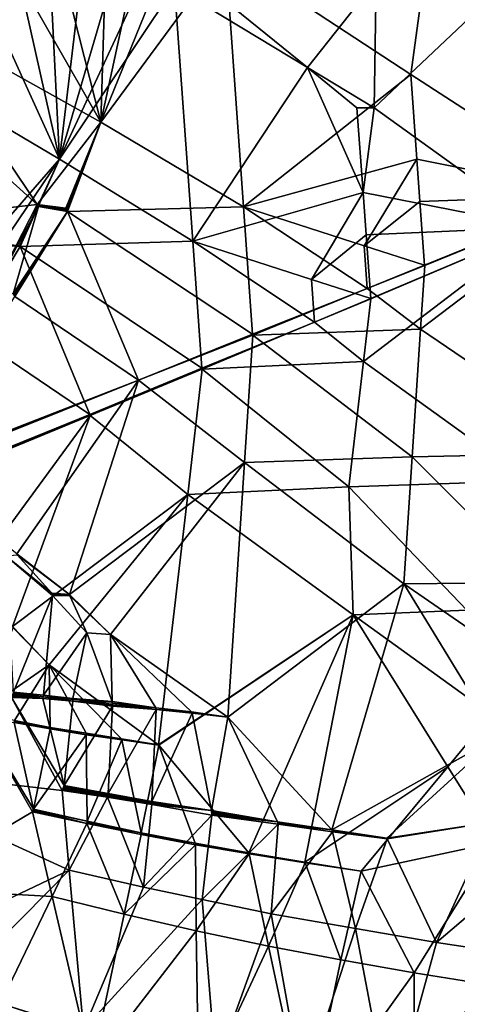
# Model space of a CAD drawing. Extents: x -233 to 233, y -7 to 774.
# Drawn here: x -153 to -108, y 558 to 659 of the extents above; entities that cross this region are included whole.
import ezdxf

# ---------------------------------------------------------------- set-up
doc = ezdxf.new("R2010")
doc.units = 0
doc.header["$MEASUREMENT"] = 0

msp = doc.modelspace()

# ---------------------------------------------------------------- linework, layer by layer
for points in [[(-89.365486, 672.505371, -207.804947), (-93.955299, 640.721619, -198.144608), (-111.276169, 666.134766, -203.173798)], [(-96.120102, 669.220459, -217.376907), (-116.819954, 649.675964, -208.990814), (-116.595444, 662.723694, -212.769669)], [(-96.120102, 669.220459, -217.376907), (-99.814209, 637.41095, -207.789749), (-116.819954, 649.675964, -208.990814)], [(-164.311081, 659.0802, -191.764694), (-155.177872, 666.282104, -195.71405), (-144.847794, 648.204956, -192.518585)], [(-144.847794, 648.204956, -192.518585), (-155.177872, 666.282104, -195.71405), (-149.432571, 666.271729, -196.837753)], [(-144.847794, 648.204956, -192.518585), (-149.432571, 666.271729, -196.837753), (-144.290237, 666.197632, -197.787613)], [(-144.847794, 648.204956, -192.518585), (-144.290237, 666.197632, -197.787613), (-140.980179, 666.075256, -198.358994)], [(-144.847794, 648.204956, -192.518585), (-140.980179, 666.075256, -198.358994), (-137.675446, 665.892334, -198.897568)], [(-144.847794, 648.204956, -192.518585), (-137.675446, 665.892334, -198.897568), (-132.072388, 665.557129, -199.770554)], [(-144.847794, 648.204956, -192.518585), (-132.072388, 665.557129, -199.770554), (-130.220627, 639.495667, -192.59993)], [(-113.041595, 653.077087, -199.172241), (-132.072388, 665.557129, -199.770554), (-111.276169, 666.134766, -203.173798)], [(-130.220627, 639.495667, -192.59993), (-132.072388, 665.557129, -199.770554), (-113.041595, 653.077087, -199.172241)], [(-113.041595, 653.077087, -199.172241), (-111.276169, 666.134766, -203.173798), (-93.955299, 640.721619, -198.144608)], [(-123.650024, 653.793457, -209.136414), (-133.788208, 662.039307, -209.854187), (-116.595444, 662.723694, -212.769669)], [(-123.650024, 653.793457, -209.136414), (-116.595444, 662.723694, -212.769669), (-116.819954, 649.675964, -208.990814)], [(-166.596756, 654.765076, -201.508453), (-157.099915, 662.028015, -205.550323), (-149.06749, 644.395813, -202.050659)], [(-149.06749, 644.395813, -202.050659), (-157.099915, 662.028015, -205.550323), (-153.051086, 662.137512, -206.379852)], [(-149.06749, 644.395813, -202.050659), (-153.051086, 662.137512, -206.379852), (-149.976898, 662.166138, -206.97963)], [(-149.06749, 644.395813, -202.050659), (-149.976898, 662.166138, -206.97963), (-146.948364, 662.19574, -207.558762)], [(-149.06749, 644.395813, -202.050659), (-146.948364, 662.19574, -207.558762), (-143.881882, 662.158081, -208.113464)], [(-149.06749, 644.395813, -202.050659), (-143.881882, 662.158081, -208.113464), (-140.848877, 662.140625, -208.655716)], [(-149.06749, 644.395813, -202.050659), (-140.848877, 662.140625, -208.655716), (-137.290756, 662.075928, -209.26387)], [(-149.06749, 644.395813, -202.050659), (-137.290756, 662.075928, -209.26387), (-135.422623, 635.997375, -202.099564)], [(-123.650024, 653.793457, -209.136414), (-137.290756, 662.075928, -209.26387), (-133.788208, 662.039307, -209.854187)], [(-135.422623, 635.997375, -202.099564), (-137.290756, 662.075928, -209.26387), (-123.650024, 653.793457, -209.136414)], [(-168.730576, 655.404663, -189.758774), (-164.311081, 659.0802, -191.764694), (-151.362091, 639.749573, -188.850174)], [(-151.362091, 639.749573, -188.850174), (-164.311081, 659.0802, -191.764694), (-144.847794, 648.204956, -192.518585)], [(-169.0746, 637.758606, -184.617737), (-168.730576, 655.404663, -189.758774), (-151.362091, 639.749573, -188.850174)], [(-156.590576, 635.769409, -198.113449), (-166.596756, 654.765076, -201.508453), (-149.06749, 644.395813, -202.050659)], [(-117.951477, 640.994934, -206.331055), (-135.422623, 635.997375, -202.099564), (-123.650024, 653.793457, -209.136414)], [(-123.650024, 653.793457, -209.136414), (-116.819954, 649.675964, -208.990814), (-118.576088, 649.683777, -208.7323)], [(-117.951477, 640.994934, -206.331055), (-123.650024, 653.793457, -209.136414), (-118.576088, 649.683777, -208.7323)], [(-112.423065, 644.394043, -196.768539), (-130.220627, 639.495667, -192.59993), (-113.041595, 653.077087, -199.172241)], [(-112.423065, 644.394043, -196.768539), (-113.041595, 653.077087, -199.172241), (-93.955299, 640.721619, -198.144608)], [(-117.951477, 640.994934, -206.331055), (-118.576088, 649.683777, -208.7323), (-116.819954, 649.675964, -208.990814)], [(-117.951477, 640.994934, -206.331055), (-116.819954, 649.675964, -208.990814), (-99.814209, 637.41095, -207.789749)], [(-151.362091, 639.749573, -188.850174), (-144.847794, 648.204956, -192.518585), (-148.428696, 639.368958, -189.306717)], [(-148.36441, 639.265198, -189.289215), (-148.428696, 639.368958, -189.306717), (-144.847794, 648.204956, -192.518585)], [(-148.304977, 639.158508, -189.269913), (-148.36441, 639.265198, -189.289215), (-144.847794, 648.204956, -192.518585)], [(-148.250427, 639.048889, -189.248856), (-148.304977, 639.158508, -189.269913), (-144.847794, 648.204956, -192.518585)], [(-148.250427, 639.048889, -189.248856), (-144.847794, 648.204956, -192.518585), (-130.220627, 639.495667, -192.59993)], [(-156.590576, 635.769409, -198.113449), (-149.06749, 644.395813, -202.050659), (-154.999161, 635.65564, -198.395996)], [(-154.999161, 635.65564, -198.395996), (-149.06749, 644.395813, -202.050659), (-153.171402, 635.533203, -198.71875)], [(-153.153275, 635.503296, -198.713684), (-153.171402, 635.533203, -198.71875), (-149.06749, 644.395813, -202.050659)], [(-153.122803, 635.448669, -198.703949), (-153.153275, 635.503296, -198.713684), (-149.06749, 644.395813, -202.050659)], [(-153.122803, 635.448669, -198.703949), (-149.06749, 644.395813, -202.050659), (-135.422623, 635.997375, -202.099564)], [(-117.84185, 635.513, -193.421677), (-130.220627, 639.495667, -192.59993), (-112.423065, 644.394043, -196.768539)], [(-117.84185, 635.513, -193.421677), (-112.423065, 644.394043, -196.768539), (-112.113785, 640.052856, -195.566605)], [(-112.113785, 640.052856, -195.566605), (-112.423065, 644.394043, -196.768539), (-93.955299, 640.721619, -198.144608)], [(-123.249916, 632.058228, -202.958923), (-135.422623, 635.997375, -202.099564), (-117.951477, 640.994934, -206.331055)], [(-123.249916, 632.058228, -202.958923), (-117.951477, 640.994934, -206.331055), (-117.639175, 636.650818, -205.130356)], [(-117.639175, 636.650818, -205.130356), (-117.951477, 640.994934, -206.331055), (-99.814209, 637.41095, -207.789749)], [(-111.649841, 633.541504, -193.763596), (-112.113785, 640.052856, -195.566605), (-93.955299, 640.721619, -198.144608)], [(-112.05275, 626.949951, -191.813705), (-93.955299, 640.721619, -198.144608), (-93.398636, 614.295654, -190.624542)], [(-112.05275, 626.949951, -191.813705), (-111.624817, 633.485535, -193.751083), (-93.955299, 640.721619, -198.144608)], [(-111.624817, 633.485535, -193.751083), (-111.649841, 633.541504, -193.763596), (-93.955299, 640.721619, -198.144608)], [(-169.0746, 637.758606, -184.617737), (-151.362091, 639.749573, -188.850174), (-155.868896, 630.985962, -185.442581)], [(-155.868896, 630.985962, -185.442581), (-151.362091, 639.749573, -188.850174), (-151.218933, 639.55072, -188.820953)], [(-155.868896, 630.985962, -185.442581), (-151.218933, 639.55072, -188.820953), (-153.824722, 630.592224, -185.73735)], [(-153.824722, 630.592224, -185.73735), (-151.218933, 639.55072, -188.820953), (-148.250427, 639.048889, -189.248856)], [(-151.288071, 639.651611, -188.836456), (-151.362091, 639.749573, -188.850174), (-148.428696, 639.368958, -189.306717)], [(-151.218933, 639.55072, -188.820953), (-151.362091, 639.749573, -188.850174), (-151.288071, 639.651611, -188.836456)], [(-151.218933, 639.55072, -188.820953), (-151.288071, 639.651611, -188.836456), (-148.428696, 639.368958, -189.306717)], [(-151.218933, 639.55072, -188.820953), (-148.36441, 639.265198, -189.289215), (-148.304977, 639.158508, -189.269913)], [(-151.218933, 639.55072, -188.820953), (-148.428696, 639.368958, -189.306717), (-148.36441, 639.265198, -189.289215)], [(-151.218933, 639.55072, -188.820953), (-148.304977, 639.158508, -189.269913), (-148.250427, 639.048889, -189.248856)], [(-148.250427, 639.048889, -189.248856), (-130.220627, 639.495667, -192.59993), (-129.294327, 626.468018, -189.013885)], [(-117.515923, 631.134338, -192.213669), (-129.294327, 626.468018, -189.013885), (-130.220627, 639.495667, -192.59993)], [(-117.515923, 631.134338, -192.213669), (-130.220627, 639.495667, -192.59993), (-117.84185, 635.513, -193.421677)], [(-117.84185, 635.513, -193.421677), (-112.113785, 640.052856, -195.566605), (-111.649841, 633.541504, -193.763596)], [(-153.742279, 630.451782, -185.713364), (-153.824722, 630.592224, -185.73735), (-148.250427, 639.048889, -189.248856)], [(-153.666321, 630.307434, -185.686966), (-153.742279, 630.451782, -185.713364), (-148.250427, 639.048889, -189.248856)], [(-153.666321, 630.307434, -185.686966), (-148.250427, 639.048889, -189.248856), (-140.988144, 621.736267, -185.628479)], [(-140.988144, 621.736267, -185.628479), (-148.250427, 639.048889, -189.248856), (-129.294327, 626.468018, -189.013885)], [(-117.894745, 623.651428, -201.360458), (-117.144028, 630.079102, -203.317017), (-99.814209, 637.41095, -207.789749)], [(-117.894745, 623.651428, -201.360458), (-99.814209, 637.41095, -207.789749), (-100.901665, 611.40271, -200.185883)], [(-117.156715, 630.107422, -203.323288), (-117.639175, 636.650818, -205.130356), (-99.814209, 637.41095, -207.789749)], [(-117.144028, 630.079102, -203.317017), (-117.156715, 630.107422, -203.323288), (-99.814209, 637.41095, -207.789749)], [(-123.249916, 632.058228, -202.958923), (-117.639175, 636.650818, -205.130356), (-117.156715, 630.107422, -203.323288)], [(-158.444016, 626.686401, -195.134552), (-154.944458, 635.574524, -198.383484), (-153.122803, 635.448669, -198.703949)], [(-158.411621, 626.630005, -195.124893), (-158.444016, 626.686401, -195.134552), (-153.122803, 635.448669, -198.703949)], [(-158.411621, 626.630005, -195.124893), (-153.122803, 635.448669, -198.703949), (-145.971695, 618.197021, -195.108856)], [(-154.944458, 635.574524, -198.383484), (-153.171402, 635.533203, -198.71875), (-153.153275, 635.503296, -198.713684)], [(-154.944458, 635.574524, -198.383484), (-153.153275, 635.503296, -198.713684), (-153.122803, 635.448669, -198.703949)], [(-153.122803, 635.448669, -198.703949), (-135.422623, 635.997375, -202.099564), (-134.488129, 622.961182, -198.516663)], [(-145.971695, 618.197021, -195.108856), (-153.122803, 635.448669, -198.703949), (-134.488129, 622.961182, -198.516663)], [(-122.9198, 627.676575, -201.752319), (-134.488129, 622.961182, -198.516663), (-135.422623, 635.997375, -202.099564)], [(-122.9198, 627.676575, -201.752319), (-135.422623, 635.997375, -202.099564), (-123.249916, 632.058228, -202.958923)], [(-117.515923, 631.134338, -192.213669), (-117.84185, 635.513, -193.421677), (-111.649841, 633.541504, -193.763596)], [(-117.515923, 631.134338, -192.213669), (-111.649841, 633.541504, -193.763596), (-111.624817, 633.485535, -193.751083)], [(-117.515923, 631.134338, -192.213669), (-111.624817, 633.485535, -193.751083), (-112.05275, 626.949951, -191.813705)], [(-122.9198, 627.676575, -201.752319), (-123.249916, 632.058228, -202.958923), (-117.156715, 630.107422, -203.323288)], [(-153.666321, 630.307434, -185.686966), (-140.988144, 621.736267, -185.628479), (-164.380432, 612.638428, -178.417267)], [(-117.515923, 631.134338, -192.213669), (-129.24437, 626.355774, -188.989944), (-129.294327, 626.468018, -189.013885)], [(-117.515923, 631.134338, -192.213669), (-112.05275, 626.949951, -191.813705), (-129.24437, 626.355774, -188.989944)], [(-122.9198, 627.676575, -201.752319), (-117.156715, 630.107422, -203.323288), (-117.144028, 630.079102, -203.317017)], [(-122.9198, 627.676575, -201.752319), (-117.144028, 630.079102, -203.317017), (-117.894745, 623.651428, -201.360458)], [(-122.9198, 627.676575, -201.752319), (-134.460175, 622.905579, -198.505463), (-134.488129, 622.961182, -198.516663)], [(-122.9198, 627.676575, -201.752319), (-134.434875, 622.848694, -198.493439), (-134.460175, 622.905579, -198.505463)], [(-122.9198, 627.676575, -201.752319), (-117.894745, 623.651428, -201.360458), (-134.434875, 622.848694, -198.493439)], [(-158.411621, 626.630005, -195.124893), (-145.971695, 618.197021, -195.108856), (-168.913849, 608.914856, -187.850006)], [(-140.988144, 621.736267, -185.628479), (-129.294327, 626.468018, -189.013885), (-129.24437, 626.355774, -188.989944)], [(-140.988144, 621.736267, -185.628479), (-129.24437, 626.355774, -188.989944), (-130.098785, 613.291626, -185.097473)], [(-130.098785, 613.291626, -185.097473), (-129.24437, 626.355774, -188.989944), (-112.908554, 613.880554, -187.938736)], [(-112.05275, 626.949951, -191.813705), (-112.908554, 613.880554, -187.938736), (-129.24437, 626.355774, -188.989944)], [(-112.05275, 626.949951, -191.813705), (-93.398636, 614.295654, -190.624542), (-112.908554, 613.880554, -187.938736)], [(-117.894745, 623.651428, -201.360458), (-119.396233, 610.79834, -197.445724), (-134.434875, 622.848694, -198.493439)], [(-117.894745, 623.651428, -201.360458), (-100.901665, 611.40271, -200.185883), (-119.396233, 610.79834, -197.445724)], [(-145.971695, 618.197021, -195.108856), (-134.488129, 622.961182, -198.516663), (-134.434875, 622.848694, -198.493439)], [(-145.93631, 618.121948, -195.093842), (-145.971695, 618.197021, -195.108856), (-134.434875, 622.848694, -198.493439)], [(-145.93631, 618.121948, -195.093842), (-134.434875, 622.848694, -198.493439), (-135.932312, 610.00415, -194.549774)], [(-135.932312, 610.00415, -194.549774), (-134.434875, 622.848694, -198.493439), (-119.396233, 610.79834, -197.445724)], [(-134.434875, 622.848694, -198.493439), (-134.488129, 622.961182, -198.516663), (-134.460175, 622.905579, -198.505463)], [(-140.988144, 621.736267, -185.628479), (-164.281311, 612.412842, -178.37352), (-164.380432, 612.638428, -178.417267)], [(-153.457062, 603.910889, -178.150284), (-164.281311, 612.412842, -178.37352), (-140.988144, 621.736267, -185.628479)], [(-153.457062, 603.910889, -178.150284), (-140.988144, 621.736267, -185.628479), (-148.068634, 599.745789, -178.000168)], [(-148.068634, 599.745789, -178.000168), (-140.988144, 621.736267, -185.628479), (-130.098785, 613.291626, -185.097473)], [(-145.971695, 618.197021, -195.108856), (-168.858398, 608.802979, -187.829834), (-168.913849, 608.914856, -187.850006)], [(-145.93631, 618.121948, -195.093842), (-168.858398, 608.802979, -187.829834), (-145.971695, 618.197021, -195.108856)], [(-145.93631, 618.121948, -195.093842), (-168.808197, 608.688721, -187.807831), (-168.858398, 608.802979, -187.829834)], [(-158.854736, 600.511169, -187.53714), (-168.808197, 608.688721, -187.807831), (-145.93631, 618.121948, -195.093842)], [(-158.854736, 600.511169, -187.53714), (-145.93631, 618.121948, -195.093842), (-153.883926, 596.467468, -187.364578)], [(-153.883926, 596.467468, -187.364578), (-145.93631, 618.121948, -195.093842), (-135.932312, 610.00415, -194.549774)], [(-100.015862, 600.987244, -185.98851), (-112.908554, 613.880554, -187.938736), (-93.398636, 614.295654, -190.624542)], [(-148.068634, 599.745789, -178.000168), (-130.098785, 613.291626, -185.097473), (-143.859497, 595.630798, -177.608688)], [(-143.859497, 595.630798, -177.608688), (-130.098785, 613.291626, -185.097473), (-131.806931, 587.171387, -177.312088)], [(-130.098785, 613.291626, -185.097473), (-113.773666, 600.837036, -184.068878), (-131.806931, 587.171387, -177.312088)], [(-130.098785, 613.291626, -185.097473), (-112.908554, 613.880554, -187.938736), (-113.773666, 600.837036, -184.068878)], [(-100.015862, 600.987244, -185.98851), (-113.773666, 600.837036, -184.068878), (-112.908554, 613.880554, -187.938736)], [(-107.298653, 598.141541, -195.540695), (-119.396233, 610.79834, -197.445724), (-100.901665, 611.40271, -200.185883)], [(-150.134842, 592.534485, -186.959351), (-153.883926, 596.467468, -187.364578), (-135.932312, 610.00415, -194.549774)], [(-150.134842, 592.534485, -186.959351), (-135.932312, 610.00415, -194.549774), (-138.925064, 584.324341, -186.656738)], [(-135.932312, 610.00415, -194.549774), (-118.97802, 597.65448, -193.735245), (-138.925064, 584.324341, -186.656738)], [(-135.932312, 610.00415, -194.549774), (-119.396233, 610.79834, -197.445724), (-118.97802, 597.65448, -193.735245)], [(-107.298653, 598.141541, -195.540695), (-118.97802, 597.65448, -193.735245), (-119.396233, 610.79834, -197.445724)], [(-154.569778, 603.723389, -177.875732), (-153.421234, 603.816956, -178.130402), (-149.870132, 599.879211, -177.693207)], [(-154.569778, 603.723389, -177.875732), (-149.80127, 599.647583, -177.639999), (-153.780975, 589.743164, -174.018875)], [(-154.569778, 603.723389, -177.875732), (-149.870132, 599.879211, -177.693207), (-149.80127, 599.647583, -177.639999)], [(-153.421234, 603.816956, -178.130402), (-153.457062, 603.910889, -178.150284), (-148.068634, 599.745789, -178.000168)], [(-149.870132, 599.879211, -177.693207), (-153.421234, 603.816956, -178.130402), (-148.068634, 599.745789, -178.000168)], [(-98.490768, 590.324463, -183.120316), (-113.773666, 600.837036, -184.068878), (-100.015862, 600.987244, -185.98851)], [(-113.773666, 600.837036, -184.068878), (-121.13546, 575.593506, -175.716385), (-131.806931, 587.171387, -177.312088)], [(-104.17141, 585.124634, -180.893692), (-121.13546, 575.593506, -175.716385), (-113.773666, 600.837036, -184.068878)], [(-104.17141, 585.124634, -180.893692), (-113.773666, 600.837036, -184.068878), (-98.490768, 590.324463, -183.120316)], [(-149.80127, 599.647583, -177.639999), (-150.71405, 589.40979, -174.524368), (-153.780975, 589.743164, -174.018875)], [(-146.271255, 595.801208, -177.207916), (-150.71405, 589.40979, -174.524368), (-149.80127, 599.647583, -177.639999)], [(-149.83284, 599.763855, -177.667282), (-149.870132, 599.879211, -177.693207), (-148.068634, 599.745789, -178.000168)], [(-149.80127, 599.647583, -177.639999), (-149.870132, 599.879211, -177.693207), (-149.83284, 599.763855, -177.667282)], [(-149.80127, 599.647583, -177.639999), (-149.83284, 599.763855, -177.667282), (-148.068634, 599.745789, -178.000168)], [(-149.80127, 599.647583, -177.639999), (-148.068634, 599.745789, -178.000168), (-148.040665, 599.675537, -177.985336)], [(-149.80127, 599.647583, -177.639999), (-148.040665, 599.675537, -177.985336), (-148.014862, 599.60498, -177.969986)], [(-146.271255, 595.801208, -177.207916), (-149.80127, 599.647583, -177.639999), (-148.014862, 599.60498, -177.969986)], [(-148.040665, 599.675537, -177.985336), (-148.068634, 599.745789, -178.000168), (-143.859497, 595.630798, -177.608688)], [(-148.014862, 599.60498, -177.969986), (-148.040665, 599.675537, -177.985336), (-143.859497, 595.630798, -177.608688)], [(-146.271255, 595.801208, -177.207916), (-148.014862, 599.60498, -177.969986), (-143.859497, 595.630798, -177.608688)], [(-104.827454, 587.442444, -192.799103), (-118.97802, 597.65448, -193.735245), (-107.298653, 598.141541, -195.540695)], [(-118.97802, 597.65448, -193.735245), (-138.908493, 584.281433, -186.647354), (-138.925064, 584.324341, -186.656738)], [(-118.97802, 597.65448, -193.735245), (-129.65654, 573.260925, -185.055527), (-138.908493, 584.281433, -186.647354)], [(-118.97802, 597.65448, -193.735245), (-123.913834, 572.289917, -185.696732), (-129.65654, 573.260925, -185.055527)], [(-109.270233, 582.079529, -190.660675), (-123.913834, 572.289917, -185.696732), (-118.97802, 597.65448, -193.735245)], [(-109.270233, 582.079529, -190.660675), (-118.97802, 597.65448, -193.735245), (-104.827454, 587.442444, -192.799103)], [(-153.839951, 596.344482, -187.337875), (-150.134842, 592.534485, -186.959351), (-157.400879, 587.512146, -184.097763)], [(-150.134842, 592.534485, -186.959351), (-153.871109, 596.435364, -187.357849), (-153.883926, 596.467468, -187.364578)], [(-150.134842, 592.534485, -186.959351), (-153.859161, 596.403015, -187.350906), (-153.871109, 596.435364, -187.357849)], [(-153.839951, 596.344482, -187.337875), (-153.859161, 596.403015, -187.350906), (-150.134842, 592.534485, -186.959351)], [(-146.271255, 595.801208, -177.207916), (-147.708023, 589.090759, -175.009872), (-150.71405, 589.40979, -174.524368)], [(-146.271255, 595.801208, -177.207916), (-143.674042, 588.759216, -175.670212), (-147.708023, 589.090759, -175.009872)], [(-146.271255, 595.801208, -177.207916), (-143.859497, 595.630798, -177.608688), (-143.674042, 588.759216, -175.670212)], [(-143.859497, 595.630798, -177.608688), (-131.806931, 587.171387, -177.312088), (-135.533569, 587.700623, -176.825287)], [(-143.859497, 595.630798, -177.608688), (-135.533569, 587.700623, -176.825287), (-139.202286, 588.121887, -176.299545)], [(-143.859497, 595.630798, -177.608688), (-139.202286, 588.121887, -176.299545), (-143.674042, 588.759216, -175.670212)], [(-150.134842, 592.534485, -186.959351), (-153.706009, 586.824219, -184.630905), (-157.400879, 587.512146, -184.097763)], [(-150.134842, 592.534485, -186.959351), (-150.029251, 586.111267, -185.135452), (-153.706009, 586.824219, -184.630905)], [(-150.134842, 592.534485, -186.959351), (-138.925064, 584.324341, -186.656738), (-142.717087, 584.929016, -186.153778)], [(-150.134842, 592.534485, -186.959351), (-146.359726, 585.528015, -185.658127), (-150.029251, 586.111267, -185.135452)], [(-150.134842, 592.534485, -186.959351), (-142.717087, 584.929016, -186.153778), (-146.359726, 585.528015, -185.658127)], [(-171.667542, 582.252136, -168.111374), (-154.015991, 589.17926, -173.810394), (-148.811691, 579.635925, -172.085037)], [(-154.015991, 589.17926, -173.810394), (-153.947098, 589.314331, -173.862839), (-150.777512, 589.096313, -174.422058)], [(-148.591293, 580.164856, -172.279053), (-154.015991, 589.17926, -173.810394), (-150.777512, 589.096313, -174.422058)], [(-148.811691, 579.635925, -172.085037), (-154.015991, 589.17926, -173.810394), (-148.591293, 580.164856, -172.279053)], [(-153.947098, 589.314331, -173.862839), (-153.884964, 589.453369, -173.91507), (-150.777512, 589.096313, -174.422058)], [(-153.884964, 589.453369, -173.91507), (-153.82959, 589.596313, -173.967072), (-150.777512, 589.096313, -174.422058)], [(-153.82959, 589.596313, -173.967072), (-153.780975, 589.743164, -174.018875), (-150.777512, 589.096313, -174.422058)], [(-153.780975, 589.743164, -174.018875), (-150.742401, 589.251099, -174.473312), (-150.777512, 589.096313, -174.422058)], [(-153.780975, 589.743164, -174.018875), (-150.71405, 589.40979, -174.524368), (-150.742401, 589.251099, -174.473312)], [(-150.777512, 589.096313, -174.422058), (-150.742401, 589.251099, -174.473312), (-147.728882, 588.823364, -174.929138)], [(-148.591293, 580.164856, -172.279053), (-150.777512, 589.096313, -174.422058), (-147.728882, 588.823364, -174.929138)], [(-150.742401, 589.251099, -174.473312), (-150.71405, 589.40979, -174.524368), (-147.728882, 588.823364, -174.929138)], [(-150.71405, 589.40979, -174.524368), (-147.708023, 589.090759, -175.009872), (-147.715256, 588.96698, -174.972961)], [(-150.71405, 589.40979, -174.524368), (-147.715256, 588.96698, -174.972961), (-147.728882, 588.823364, -174.929138)], [(-148.591293, 580.164856, -172.279053), (-147.728882, 588.823364, -174.929138), (-143.627991, 588.282654, -175.541901)], [(-147.728882, 588.823364, -174.929138), (-147.715256, 588.96698, -174.972961), (-143.674042, 588.759216, -175.670212)], [(-147.728882, 588.823364, -174.929138), (-143.651031, 588.601501, -175.629181), (-143.635681, 588.442627, -175.586411)], [(-147.728882, 588.823364, -174.929138), (-143.635681, 588.442627, -175.586411), (-143.627991, 588.282654, -175.541901)], [(-147.728882, 588.823364, -174.929138), (-143.674042, 588.759216, -175.670212), (-143.651031, 588.601501, -175.629181)], [(-147.715256, 588.96698, -174.972961), (-147.708023, 589.090759, -175.009872), (-143.674042, 588.759216, -175.670212)], [(-148.591293, 580.164856, -172.279053), (-143.627991, 588.282654, -175.541901), (-144.07428, 579.330444, -172.889359)], [(-144.07428, 579.330444, -172.889359), (-143.627991, 588.282654, -175.541901), (-139.163925, 587.966492, -176.261795)], [(-144.07428, 579.330444, -172.889359), (-139.163925, 587.966492, -176.261795), (-139.596878, 578.527222, -173.474442)], [(-143.651031, 588.601501, -175.629181), (-143.674042, 588.759216, -175.670212), (-139.202286, 588.121887, -176.299545)], [(-143.635681, 588.442627, -175.586411), (-143.651031, 588.601501, -175.629181), (-139.202286, 588.121887, -176.299545)], [(-143.627991, 588.282654, -175.541901), (-143.635681, 588.442627, -175.586411), (-139.202286, 588.121887, -176.299545)], [(-143.627991, 588.282654, -175.541901), (-139.202286, 588.121887, -176.299545), (-139.163925, 587.966492, -176.261795)], [(-139.596878, 578.527222, -173.474442), (-139.163925, 587.966492, -176.261795), (-135.491348, 587.576843, -176.797104)], [(-139.163925, 587.966492, -176.261795), (-139.202286, 588.121887, -176.299545), (-135.533569, 587.700623, -176.825287)], [(-139.163925, 587.966492, -176.261795), (-135.533569, 587.700623, -176.825287), (-135.491348, 587.576843, -176.797104)], [(-165.067017, 569.63501, -177.392136), (-157.503937, 587.200134, -183.987549), (-151.844574, 577.448669, -182.300613)], [(-151.756805, 577.714478, -182.39386), (-157.503937, 587.200134, -183.987549), (-153.73056, 586.602722, -184.562515)], [(-151.844574, 577.448669, -182.300613), (-157.503937, 587.200134, -183.987549), (-151.756805, 577.714478, -182.39386)], [(-153.710083, 586.761719, -184.612167), (-153.706009, 586.824219, -184.630905), (-150.029251, 586.111267, -185.135452)], [(-139.596878, 578.527222, -173.474442), (-135.491348, 587.576843, -176.797104), (-133.506989, 577.596375, -174.274139)], [(-135.491348, 587.576843, -176.797104), (-135.533569, 587.700623, -176.825287), (-131.806931, 587.171387, -177.312088)], [(-133.506989, 577.596375, -174.274139), (-135.491348, 587.576843, -176.797104), (-131.806931, 587.171387, -177.312088)], [(-133.506989, 577.596375, -174.274139), (-131.806931, 587.171387, -177.312088), (-126.728546, 576.431396, -175.069794)], [(-126.728546, 576.431396, -175.069794), (-131.806931, 587.171387, -177.312088), (-121.13546, 575.593506, -175.716385)], [(-104.408081, 574.305237, -189.08284), (-109.270233, 582.079529, -190.660675), (-104.827454, 587.442444, -192.799103)], [(-153.73056, 586.602722, -184.562515), (-153.718369, 586.681885, -184.587646), (-150.029251, 586.111267, -185.135452)], [(-153.73056, 586.602722, -184.562515), (-150.029251, 586.111267, -185.135452), (-150.025299, 586.029968, -185.112885)], [(-153.73056, 586.602722, -184.562515), (-150.025299, 586.029968, -185.112885), (-150.024612, 585.966736, -185.094849)], [(-151.756805, 577.714478, -182.39386), (-153.73056, 586.602722, -184.562515), (-150.024612, 585.966736, -185.094849)], [(-153.718369, 586.681885, -184.587646), (-153.710083, 586.761719, -184.612167), (-150.029251, 586.111267, -185.135452)], [(-151.756805, 577.714478, -182.39386), (-150.024612, 585.966736, -185.094849), (-146.330002, 585.357483, -185.614685)], [(-150.025299, 586.029968, -185.112885), (-150.029251, 586.111267, -185.135452), (-146.359726, 585.528015, -185.658127)], [(-150.024612, 585.966736, -185.094849), (-150.025299, 586.029968, -185.112885), (-146.359726, 585.528015, -185.658127)], [(-150.024612, 585.966736, -185.094849), (-146.359726, 585.528015, -185.658127), (-146.330002, 585.357483, -185.614685)], [(-151.756805, 577.714478, -182.39386), (-146.330002, 585.357483, -185.614685), (-146.241409, 576.483398, -183.083511)], [(-146.346451, 585.465637, -185.642685), (-146.359726, 585.528015, -185.658127), (-142.717087, 584.929016, -186.153778)], [(-146.330002, 585.357483, -185.614685), (-146.359726, 585.528015, -185.658127), (-146.346451, 585.465637, -185.642685)], [(-146.338577, 585.420532, -185.631195), (-146.346451, 585.465637, -185.642685), (-142.717087, 584.929016, -186.153778)], [(-146.330002, 585.357483, -185.614685), (-146.346451, 585.465637, -185.642685), (-146.338577, 585.420532, -185.631195)], [(-146.330002, 585.357483, -185.614685), (-146.338577, 585.420532, -185.631195), (-142.717087, 584.929016, -186.153778)], [(-146.330002, 585.357483, -185.614685), (-142.717087, 584.929016, -186.153778), (-142.693298, 584.850708, -186.135574)], [(-146.241409, 576.483398, -183.083511), (-146.330002, 585.357483, -185.614685), (-142.693298, 584.850708, -186.135574)], [(-146.241409, 576.483398, -183.083511), (-142.693298, 584.850708, -186.135574), (-140.71666, 575.301208, -183.749023)], [(-142.693298, 584.850708, -186.135574), (-142.717087, 584.929016, -186.153778), (-138.925064, 584.324341, -186.656738)], [(-142.693298, 584.850708, -186.135574), (-138.925064, 584.324341, -186.656738), (-138.908493, 584.281433, -186.647354)], [(-140.71666, 575.301208, -183.749023), (-142.693298, 584.850708, -186.135574), (-138.908493, 584.281433, -186.647354)], [(-104.17141, 585.124634, -180.893692), (-115.503761, 574.758667, -176.32872), (-121.13546, 575.593506, -175.716385)], [(-104.740097, 576.407532, -178.315384), (-115.503761, 574.758667, -176.32872), (-104.17141, 585.124634, -180.893692)], [(-140.71666, 575.301208, -183.749023), (-138.908493, 584.281433, -186.647354), (-135.17186, 574.256042, -184.417496)], [(-135.17186, 574.256042, -184.417496), (-138.908493, 584.281433, -186.647354), (-129.65654, 573.260925, -185.055527)], [(-171.667542, 582.252136, -168.111374), (-148.076248, 571.460754, -169.87851), (-168.024048, 561.996033, -163.096329)], [(-171.667542, 582.252136, -168.111374), (-148.811691, 579.635925, -172.085037), (-148.076248, 571.460754, -169.87851)], [(-109.270233, 582.079529, -190.660675), (-118.14164, 571.375, -186.315903), (-123.913834, 572.289917, -185.696732)], [(-104.408081, 574.305237, -189.08284), (-118.14164, 571.375, -186.315903), (-109.270233, 582.079529, -190.660675)], [(-148.811691, 579.635925, -172.085037), (-148.591293, 580.164856, -172.279053), (-148.625244, 580.053223, -172.240509)], [(-148.811691, 579.635925, -172.085037), (-148.625244, 580.053223, -172.240509), (-148.664246, 579.944458, -172.201843)], [(-148.811691, 579.635925, -172.085037), (-148.664246, 579.944458, -172.201843), (-148.708328, 579.838684, -172.16304)], [(-148.811691, 579.635925, -172.085037), (-148.708328, 579.838684, -172.16304), (-148.757477, 579.73584, -172.1241)], [(-148.811691, 579.635925, -172.085037), (-148.757477, 579.73584, -172.1241), (-144.145767, 578.977661, -172.774841)], [(-148.757477, 579.73584, -172.1241), (-148.708328, 579.838684, -172.16304), (-144.145767, 578.977661, -172.774841)], [(-148.708328, 579.838684, -172.16304), (-148.664246, 579.944458, -172.201843), (-144.145767, 578.977661, -172.774841)], [(-148.664246, 579.944458, -172.201843), (-148.625244, 580.053223, -172.240509), (-144.145767, 578.977661, -172.774841)], [(-148.625244, 580.053223, -172.240509), (-148.591293, 580.164856, -172.279053), (-144.145767, 578.977661, -172.774841)], [(-148.591293, 580.164856, -172.279053), (-144.07428, 579.330444, -172.889359), (-144.093033, 579.2099, -172.851288)], [(-148.591293, 580.164856, -172.279053), (-144.093033, 579.2099, -172.851288), (-144.116867, 579.092285, -172.81311)], [(-148.591293, 580.164856, -172.279053), (-144.116867, 579.092285, -172.81311), (-144.145767, 578.977661, -172.774841)], [(-148.076248, 571.460754, -169.87851), (-148.811691, 579.635925, -172.085037), (-144.145767, 578.977661, -172.774841)], [(-148.076248, 571.460754, -169.87851), (-144.145767, 578.977661, -172.774841), (-140.453369, 569.736023, -170.796646)], [(-144.145767, 578.977661, -172.774841), (-144.116867, 579.092285, -172.81311), (-139.62146, 578.21814, -173.381302)], [(-140.453369, 569.736023, -170.796646), (-144.145767, 578.977661, -172.774841), (-139.62146, 578.21814, -173.381302)], [(-144.116867, 579.092285, -172.81311), (-144.093033, 579.2099, -172.851288), (-139.62146, 578.21814, -173.381302)], [(-144.093033, 579.2099, -172.851288), (-144.07428, 579.330444, -172.889359), (-139.596878, 578.527222, -173.474442)], [(-144.093033, 579.2099, -172.851288), (-139.596878, 578.527222, -173.474442), (-139.600952, 578.433655, -173.446854)], [(-144.093033, 579.2099, -172.851288), (-139.600952, 578.433655, -173.446854), (-139.607758, 578.341614, -173.419205)], [(-144.093033, 579.2099, -172.851288), (-139.607758, 578.341614, -173.419205), (-139.62146, 578.21814, -173.381302)], [(-151.844574, 577.448669, -182.300613), (-151.756805, 577.714478, -182.39386), (-151.830872, 577.479187, -182.312027)], [(-151.830872, 577.479187, -182.312027), (-151.756805, 577.714478, -182.39386), (-151.764023, 577.68158, -182.383026)], [(-151.764023, 577.68158, -182.383026), (-151.756805, 577.714478, -182.39386), (-146.241409, 576.483398, -183.083511)], [(-140.453369, 569.736023, -170.796646), (-139.62146, 578.21814, -173.381302), (-133.460785, 577.120056, -174.145294)], [(-139.62146, 578.21814, -173.381302), (-139.607758, 578.341614, -173.419205), (-133.506989, 577.596375, -174.274139)], [(-139.62146, 578.21814, -173.381302), (-133.506989, 577.596375, -174.274139), (-133.460785, 577.120056, -174.145294)], [(-139.607758, 578.341614, -173.419205), (-139.600952, 578.433655, -173.446854), (-133.506989, 577.596375, -174.274139)], [(-139.600952, 578.433655, -173.446854), (-139.596878, 578.527222, -173.474442), (-133.506989, 577.596375, -174.274139)], [(-165.067017, 569.63501, -177.392136), (-151.844574, 577.448669, -182.300613), (-149.821228, 568.754761, -180.192276)], [(-151.844574, 577.448669, -182.300613), (-151.830872, 577.479187, -182.312027), (-146.265854, 576.270813, -183.017944)], [(-149.821228, 568.754761, -180.192276), (-151.844574, 577.448669, -182.300613), (-146.265854, 576.270813, -183.017944)], [(-151.830872, 577.479187, -182.312027), (-151.764023, 577.68158, -182.383026), (-151.772125, 577.649048, -182.372101)], [(-151.830872, 577.479187, -182.312027), (-151.772125, 577.649048, -182.372101), (-151.808441, 577.53479, -182.332306)], [(-151.830872, 577.479187, -182.312027), (-151.808441, 577.53479, -182.332306), (-146.265854, 576.270813, -183.017944)], [(-151.808441, 577.53479, -182.332306), (-151.772125, 577.649048, -182.372101), (-151.788864, 577.59137, -182.352341)], [(-151.808441, 577.53479, -182.332306), (-151.788864, 577.59137, -182.352341), (-146.265854, 576.270813, -183.017944)], [(-151.788864, 577.59137, -182.352341), (-151.772125, 577.649048, -182.372101), (-146.265854, 576.270813, -183.017944)], [(-151.772125, 577.649048, -182.372101), (-151.764023, 577.68158, -182.383026), (-146.241409, 576.483398, -183.083511)], [(-151.772125, 577.649048, -182.372101), (-146.241409, 576.483398, -183.083511), (-146.265854, 576.270813, -183.017944)], [(-140.453369, 569.736023, -170.796646), (-133.460785, 577.120056, -174.145294), (-134.461212, 568.451721, -171.484909)], [(-134.461212, 568.451721, -171.484909), (-133.460785, 577.120056, -174.145294), (-126.670776, 576.198608, -175.012344)], [(-133.486801, 577.478638, -174.243774), (-133.506989, 577.596375, -174.274139), (-126.728546, 576.431396, -175.069794)], [(-133.472366, 577.359985, -174.212189), (-133.506989, 577.596375, -174.274139), (-133.486801, 577.478638, -174.243774)], [(-133.463699, 577.240479, -174.179367), (-133.506989, 577.596375, -174.274139), (-133.472366, 577.359985, -174.212189)], [(-133.460785, 577.120056, -174.145294), (-133.506989, 577.596375, -174.274139), (-133.463699, 577.240479, -174.179367)], [(-133.472366, 577.359985, -174.212189), (-133.486801, 577.478638, -174.243774), (-126.728546, 576.431396, -175.069794)], [(-133.463699, 577.240479, -174.179367), (-133.472366, 577.359985, -174.212189), (-126.728546, 576.431396, -175.069794)], [(-133.460785, 577.120056, -174.145294), (-133.463699, 577.240479, -174.179367), (-126.728546, 576.431396, -175.069794)], [(-133.460785, 577.120056, -174.145294), (-126.728546, 576.431396, -175.069794), (-126.670776, 576.198608, -175.012344)], [(-149.821228, 568.754761, -180.192276), (-146.265854, 576.270813, -183.017944), (-142.449432, 566.950867, -181.040894)], [(-146.265854, 576.270813, -183.017944), (-146.241409, 576.483398, -183.083511), (-146.255234, 576.330017, -183.036911)], [(-146.265854, 576.270813, -183.017944), (-146.255234, 576.330017, -183.036911), (-140.71666, 575.301208, -183.749023)], [(-146.265854, 576.270813, -183.017944), (-140.71666, 575.301208, -183.749023), (-140.711166, 575.145508, -183.705307)], [(-142.449432, 566.950867, -181.040894), (-146.265854, 576.270813, -183.017944), (-140.711166, 575.145508, -183.705307)], [(-146.255234, 576.330017, -183.036911), (-146.241409, 576.483398, -183.083511), (-146.242783, 576.449707, -183.073578)], [(-146.255234, 576.330017, -183.036911), (-146.242783, 576.449707, -183.073578), (-146.247543, 576.389648, -183.05545)], [(-146.255234, 576.330017, -183.036911), (-146.247543, 576.389648, -183.05545), (-140.71666, 575.301208, -183.749023)], [(-146.247543, 576.389648, -183.05545), (-146.242783, 576.449707, -183.073578), (-140.71666, 575.301208, -183.749023)], [(-146.242783, 576.449707, -183.073578), (-146.241409, 576.483398, -183.083511), (-140.71666, 575.301208, -183.749023)], [(-134.461212, 568.451721, -171.484909), (-126.670776, 576.198608, -175.012344), (-127.367538, 566.997009, -172.25737)], [(-127.367538, 566.997009, -172.25737), (-126.670776, 576.198608, -175.012344), (-121.071915, 575.408203, -175.67305)], [(-126.696777, 576.31543, -175.041656), (-126.728546, 576.431396, -175.069794), (-121.13546, 575.593506, -175.716385)], [(-126.670776, 576.198608, -175.012344), (-126.728546, 576.431396, -175.069794), (-126.696777, 576.31543, -175.041656)], [(-126.670776, 576.198608, -175.012344), (-126.696777, 576.31543, -175.041656), (-121.13546, 575.593506, -175.716385)], [(-126.670776, 576.198608, -175.012344), (-121.13546, 575.593506, -175.716385), (-121.071915, 575.408203, -175.67305)], [(-104.740097, 576.407532, -178.315384), (-115.475601, 574.688721, -176.312805), (-115.503761, 574.758667, -176.32872)], [(-104.740097, 576.407532, -178.315384), (-110.430099, 564.051819, -173.987091), (-115.475601, 574.688721, -176.312805)], [(-104.740097, 576.407532, -178.315384), (-100.535561, 572.472534, -177.735947), (-110.430099, 564.051819, -173.987091)], [(-142.449432, 566.950867, -181.040894), (-140.711166, 575.145508, -183.705307), (-135.138931, 574.067993, -184.369156)], [(-140.712204, 575.240356, -183.732346), (-140.71666, 575.301208, -183.749023), (-135.17186, 574.256042, -184.417496)], [(-140.710709, 575.179321, -183.715103), (-140.71666, 575.301208, -183.749023), (-140.712204, 575.240356, -183.732346)], [(-140.711166, 575.145508, -183.705307), (-140.71666, 575.301208, -183.749023), (-140.710709, 575.179321, -183.715103)], [(-140.710709, 575.179321, -183.715103), (-140.712204, 575.240356, -183.732346), (-135.17186, 574.256042, -184.417496)], [(-140.711166, 575.145508, -183.705307), (-140.710709, 575.179321, -183.715103), (-135.17186, 574.256042, -184.417496)], [(-140.711166, 575.145508, -183.705307), (-135.17186, 574.256042, -184.417496), (-135.138931, 574.067993, -184.369156)], [(-127.367538, 566.997009, -172.25737), (-121.071915, 575.408203, -175.67305), (-118.729088, 565.474182, -173.180405)], [(-121.109474, 575.523193, -175.700241), (-121.13546, 575.593506, -175.716385), (-115.503761, 574.758667, -176.32872)], [(-121.071915, 575.408203, -175.67305), (-121.13546, 575.593506, -175.716385), (-121.109474, 575.523193, -175.700241)], [(-121.071915, 575.408203, -175.67305), (-121.109474, 575.523193, -175.700241), (-115.503761, 574.758667, -176.32872)], [(-121.071915, 575.408203, -175.67305), (-115.503761, 574.758667, -176.32872), (-115.475601, 574.688721, -176.312805)], [(-118.729088, 565.474182, -173.180405), (-121.071915, 575.408203, -175.67305), (-115.475601, 574.688721, -176.312805)], [(-118.729088, 565.474182, -173.180405), (-115.475601, 574.688721, -176.312805), (-110.430099, 564.051819, -173.987091)], [(-142.449432, 566.950867, -181.040894), (-135.138931, 574.067993, -184.369156), (-135.069382, 565.256775, -181.851471)], [(-135.158234, 574.196289, -184.402679), (-135.17186, 574.256042, -184.417496), (-129.65654, 573.260925, -185.055527)], [(-135.138931, 574.067993, -184.369156), (-135.17186, 574.256042, -184.417496), (-135.158234, 574.196289, -184.402679)], [(-135.151855, 574.162537, -184.394073), (-135.158234, 574.196289, -184.402679), (-129.65654, 573.260925, -185.055527)], [(-135.138931, 574.067993, -184.369156), (-135.158234, 574.196289, -184.402679), (-135.151855, 574.162537, -184.394073)], [(-135.146393, 574.128723, -184.3853), (-135.151855, 574.162537, -184.394073), (-129.65654, 573.260925, -185.055527)], [(-135.138931, 574.067993, -184.369156), (-135.151855, 574.162537, -184.394073), (-135.146393, 574.128723, -184.3853)], [(-135.138931, 574.067993, -184.369156), (-135.146393, 574.128723, -184.3853), (-129.65654, 573.260925, -185.055527)], [(-135.138931, 574.067993, -184.369156), (-129.65654, 573.260925, -185.055527), (-129.620728, 573.143555, -185.02771)], [(-135.069382, 565.256775, -181.851471), (-135.138931, 574.067993, -184.369156), (-129.620728, 573.143555, -185.02771)], [(-104.408081, 574.305237, -189.08284), (-112.698601, 560.939087, -184.112152), (-118.14164, 571.375, -186.315903)], [(-104.408081, 574.305237, -189.08284), (-105.009964, 559.721008, -184.816605), (-112.698601, 560.939087, -184.112152)], [(-135.069382, 565.256775, -181.851471), (-129.620728, 573.143555, -185.02771), (-127.645882, 563.669617, -182.628967)], [(-129.637207, 573.202576, -185.041946), (-129.65654, 573.260925, -185.055527), (-123.913834, 572.289917, -185.696732)], [(-129.620728, 573.143555, -185.02771), (-129.65654, 573.260925, -185.055527), (-129.637207, 573.202576, -185.041946)], [(-129.620728, 573.143555, -185.02771), (-129.637207, 573.202576, -185.041946), (-123.913834, 572.289917, -185.696732)], [(-129.620728, 573.143555, -185.02771), (-123.913834, 572.289917, -185.696732), (-123.888885, 572.225769, -185.68222)], [(-127.645882, 563.669617, -182.628967), (-129.620728, 573.143555, -185.02771), (-123.888885, 572.225769, -185.68222)], [(-127.645882, 563.669617, -182.628967), (-123.888885, 572.225769, -185.68222), (-120.229401, 562.259155, -183.384888)], [(-123.900917, 572.257935, -185.689575), (-123.913834, 572.289917, -185.696732), (-118.14164, 571.375, -186.315903)], [(-123.888885, 572.225769, -185.68222), (-123.913834, 572.289917, -185.696732), (-123.900917, 572.257935, -185.689575)], [(-123.888885, 572.225769, -185.68222), (-123.900917, 572.257935, -185.689575), (-118.14164, 571.375, -186.315903)], [(-120.229401, 562.259155, -183.384888), (-123.888885, 572.225769, -185.68222), (-118.14164, 571.375, -186.315903)], [(-100.535561, 572.472534, -177.735947), (-102.915482, 562.927185, -174.686981), (-110.430099, 564.051819, -173.987091)], [(-148.076248, 571.460754, -169.87851), (-160.084167, 559.328796, -164.012344), (-168.024048, 561.996033, -163.096329)], [(-148.076248, 571.460754, -169.87851), (-146.605087, 555.114624, -165.464554), (-160.084167, 559.328796, -164.012344)], [(-148.076248, 571.460754, -169.87851), (-140.453369, 569.736023, -170.796646), (-146.605087, 555.114624, -165.464554)], [(-120.229401, 562.259155, -183.384888), (-118.14164, 571.375, -186.315903), (-112.698601, 560.939087, -184.112152)], [(-165.067017, 569.63501, -177.392136), (-149.821228, 568.754761, -180.192276), (-156.667877, 554.649719, -174.809814)], [(-140.453369, 569.736023, -170.796646), (-134.461212, 568.451721, -171.484909), (-146.605087, 555.114624, -165.464554)], [(-149.821228, 568.754761, -180.192276), (-145.772339, 551.375244, -175.962204), (-156.667877, 554.649719, -174.809814)], [(-149.821228, 568.754761, -180.192276), (-142.449432, 566.950867, -181.040894), (-145.772339, 551.375244, -175.962204)], [(-134.461212, 568.451721, -171.484909), (-133.055099, 551.271057, -166.793747), (-146.605087, 555.114624, -165.464554)], [(-134.461212, 568.451721, -171.484909), (-127.367538, 566.997009, -172.25737), (-133.055099, 551.271057, -166.793747)], [(-142.449432, 566.950867, -181.040894), (-135.069382, 565.256775, -181.851471), (-145.772339, 551.375244, -175.962204)], [(-127.367538, 566.997009, -172.25737), (-124.115799, 548.950928, -167.600067), (-133.055099, 551.271057, -166.793747)], [(-127.367538, 566.997009, -172.25737), (-118.729088, 565.474182, -173.180405), (-124.115799, 548.950928, -167.600067)], [(-135.069382, 565.256775, -181.851471), (-134.802567, 548.330139, -177.037659), (-145.772339, 551.375244, -175.962204)], [(-135.069382, 565.256775, -181.851471), (-127.645882, 563.669617, -182.628967), (-134.802567, 548.330139, -177.037659)], [(-118.729088, 565.474182, -173.180405), (-115.161377, 546.794312, -168.351044), (-124.115799, 548.950928, -167.600067)], [(-118.729088, 565.474182, -173.180405), (-110.430099, 564.051819, -173.987091), (-115.161377, 546.794312, -168.351044)], [(-127.645882, 563.669617, -182.628967), (-123.75782, 545.516235, -178.034805), (-134.802567, 548.330139, -177.037659)], [(-127.645882, 563.669617, -182.628967), (-120.229401, 562.259155, -183.384888), (-123.75782, 545.516235, -178.034805)], [(-110.430099, 564.051819, -173.987091), (-102.915482, 562.927185, -174.686981), (-115.161377, 546.794312, -168.351044)], [(-102.915482, 562.927185, -174.686981), (-102.830856, 544.096436, -169.292053), (-115.161377, 546.794312, -168.351044)], [(-120.229401, 562.259155, -183.384888), (-112.698601, 560.939087, -184.112152), (-123.75782, 545.516235, -178.034805)], [(-112.698601, 560.939087, -184.112152), (-112.637093, 542.935425, -178.952301), (-123.75782, 545.516235, -178.034805)], [(-112.698601, 560.939087, -184.112152), (-105.009964, 559.721008, -184.816605), (-112.637093, 542.935425, -178.952301)], [(-163.456833, 560.444336, -163.628571), (-153.253372, 553.596497, -175.180008), (-150.939331, 556.425049, -165.011215)], [(-105.009964, 559.721008, -184.816605), (-101.419678, 540.585999, -179.789551), (-112.637093, 542.935425, -178.952301)]]:
    msp.add_3dface(points)

doc.saveas('drawing.dxf')
